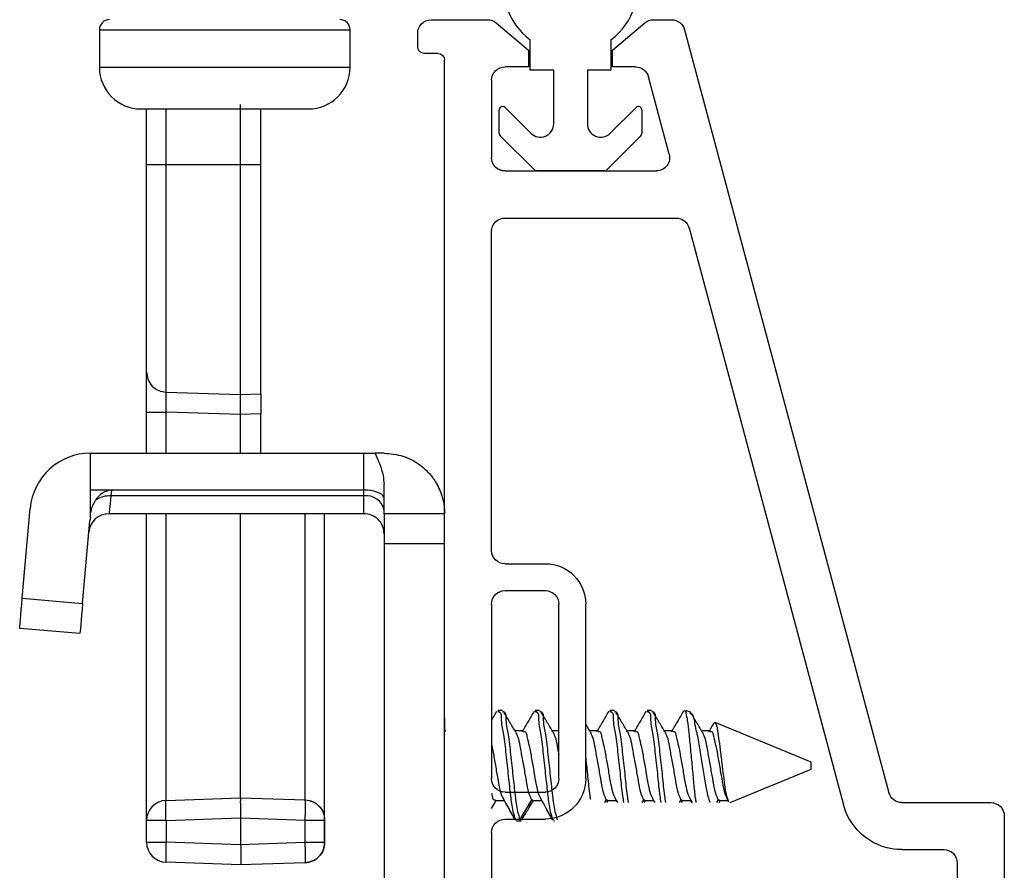
# Model space of a CAD drawing. Extents: x 35.4 to 61, y 27.7 to 37.5.
# Drawn here: x 49.5 to 51, y 31.2 to 32.5 of the extents above; entities that cross this region are included whole.
import ezdxf

# ---------------------------------------------------------------- set-up
doc = ezdxf.new("R2010")
doc.units = 0
doc.header["$LTSCALE"] = 0.3
doc.header["$MEASUREMENT"] = 0
doc.layers.get('0').update_dxf_attribs({"linetype": 'CONTINUOUS'})
doc.layers.add('PART', color=7, linetype='CONTINUOUS')
doc.layers.add('VP', color=3, linetype='CONTINUOUS')
doc.layers.get('VP').off()

# ---------------------------------------------------------------- blocks, each defined once
blk = doc.blocks.new('VX7266')
at = {"layer": 'PART'}
for p, q in [((-1.115, 0.708), (-1.285, 0.708)), ((-1.095, 0.5557), (-1.095, 0.688)), ((-1.185, 0.638), (-1.215, 0.638)), ((-1.165, 0.5557), (-1.165, 0.618)), ((0.0552, 0.2322), (-1.0802, 0.5364)), ((-0.2398, 0.2388), (-1.0983, 0.4688)), ((-0.225, -0.035), (-0.225, 0.2194)), ((-0.1298, 0.2093), (-0.0148, 0.1785)), ((0.07, 0.1859), (0.07, 0.2129)), ((-0.155, -0.035), (-0.155, 0.19)), ((0.025, 0.125), (0.0653, 0.1731)), ((0, 0.1591), (0, 0.125)), ((0, 0.125), (0.025, 0.125)), ((-1.0595, 0.085), (-0.7995, 0.085)), ((-1.0595, 0.045), (-0.7995, 0.045)), ((-1.1195, -0.035), (-1.1195, 0.025)), ((-1.0795, -0.035), (-1.0795, 0.025)), ((-0.7795, -0.035), (-0.7795, 0.025)), ((-0.7395, -0.035), (-0.7395, 0.025)), ((0, 0), (0, -0.035)), ((0.025, 0), (0, 0)), ((0.0653, -0.0481), (0.025, 0)), ((-1.1395, -0.055), (-1.215, -0.055)), ((-0.7995, -0.055), (-1.0595, -0.055)), ((-0.7195, -0.055), (-0.245, -0.055)), ((-0.02, -0.055), (-0.135, -0.055)), ((0.07, -0.145), (0.07, -0.0609)), ((-1.405, -0.125), (0.01, -0.125)), ((0.02, -0.135), (0.02, -0.155)), ((0.03, -0.165), (0.05, -0.165))]:
    blk.add_line(p, q, dxfattribs=at)
for centre, radius, start, end in [((-1.115, 0.688), 0.02, 0, 90), ((-1.185, 0.618), 0.02, 360, 90), ((-1.075, 0.5557), 0.09, 180, 255), ((-1.075, 0.5557), 0.02, 180, 255), ((-0.245, 0.2194), 0.02, 0, 75), ((0.05, 0.2129), 0.02, 0, 75), ((-0.135, 0.19), 0.02, 75, 180), ((-0.02, 0.1591), 0.02, 0, 75), ((0.05, 0.1859), 0.02, 320, 360), ((-1.0595, 0.025), 0.06, 90, 180), ((-0.7995, 0.025), 0.06, 360, 90), ((-1.0595, 0.025), 0.02, 90, 180), ((-0.7995, 0.025), 0.02, 360, 90), ((-1.1395, -0.035), 0.02, 270, 0), ((-1.0595, -0.035), 0.02, 180, 270), ((-0.7995, -0.035), 0.02, 270, 360), ((-0.7195, -0.035), 0.02, 180, 270), ((-0.245, -0.035), 0.02, 270, 0), ((-0.135, -0.035), 0.02, 180, 270), ((-0.02, -0.035), 0.02, 270, 0), ((0.05, -0.0609), 0.02, 0, 40), ((0.01, -0.135), 0.01, 360, 90), ((0.05, -0.145), 0.02, 270, 360), ((0.03, -0.155), 0.01, 180, 270)]:
    blk.add_arc(centre, radius, start, end, dxfattribs=at)

msp = doc.modelspace()

# ---------------------------------------------------------------- linework, layer by layer
for p, q in [((49.63673, 32.47289), (49.63673, 32.41689)), ((49.63673, 32.47289), (50.00973, 32.47289)), ((50.00973, 32.41689), (50.00973, 32.47289)), ((50.27786, 32.41262), (50.27786, 32.45762)), ((50.39786, 32.45762), (50.39786, 32.41262)), ((49.63673, 32.41689), (50.00973, 32.41689)), ((50.31286, 32.41262), (50.27786, 32.41262)), ((50.31286, 32.33298), (50.31286, 32.41262)), ((50.39786, 32.41262), (50.36286, 32.41262)), ((50.36286, 32.41262), (50.36286, 32.33298)), ((49.69873, 32.35489), (49.94773, 32.35489)), ((49.70689, 32.27202), (49.70689, 32.35489)), ((49.73584, 32.27202), (49.73585, 32.35489)), ((49.84689, 32.27202), (49.84689, 32.36175)), ((49.87689, 32.27202), (49.87689, 32.35489)), ((50.23186, 32.31827), (50.23186, 32.35362)), ((50.24039, 32.35716), (50.27871, 32.31884)), ((50.397, 32.31884), (50.43532, 32.35716)), ((50.44386, 32.35362), (50.44386, 32.31827)), ((50.28397, 32.26409), (50.23332, 32.31473)), ((50.44239, 32.31473), (50.39175, 32.26409)), ((49.70689, 31.96327), (49.70689, 32.27202)), ((49.73584, 32.27202), (49.84689, 32.27202)), ((49.84689, 32.27202), (49.87689, 32.27202)), ((49.84689, 31.93004), (49.84689, 32.27202)), ((49.87689, 31.93097), (49.87689, 32.27202)), ((50.38821, 32.26262), (50.2875, 32.26262)), ((49.70689, 31.90373), (49.70689, 31.96327)), ((49.73585, 31.9335), (49.84689, 31.93004)), ((49.84689, 31.93004), (49.87689, 31.93097)), ((49.87689, 31.93097), (49.87689, 31.90123)), ((49.70689, 31.84262), (49.70689, 31.90373)), ((49.84689, 31.90031), (49.73584, 31.90373)), ((49.73584, 31.84262), (49.73584, 31.90373)), ((49.87689, 31.90123), (49.84689, 31.90031)), ((49.84689, 31.84262), (49.84689, 31.90031)), ((49.87689, 31.84262), (49.87689, 31.90123)), ((49.62335, 31.78762), (49.62335, 31.84262)), ((49.62335, 31.84262), (50.03036, 31.84262)), ((50.03036, 31.78762), (50.03036, 31.84262)), ((50.03036, 31.84262), (50.04694, 31.84262)), ((50.06035, 31.84262), (50.04694, 31.84262)), ((49.65468, 31.78762), (49.62335, 31.78762)), ((49.62335, 31.75189), (49.62335, 31.78762)), ((49.65468, 31.78762), (49.65392, 31.77898)), ((50.03036, 31.78762), (49.65468, 31.78762)), ((50.03036, 31.77898), (50.03036, 31.78762)), ((50.06035, 31.75262), (50.06035, 31.79638)), ((50.03036, 31.77898), (49.65392, 31.77898)), ((50.03036, 31.75262), (50.03036, 31.77898)), ((49.522, 31.62679), (49.5337, 31.76047)), ((50.03036, 31.75262), (49.65085, 31.75262)), ((49.70689, 31.29603), (49.70689, 31.75262)), ((49.73584, 31.32601), (49.73584, 31.75262)), ((49.84689, 31.32989), (49.84689, 31.75262)), ((49.94293, 31.32655), (49.94293, 31.75262)), ((49.97189, 31.29655), (49.97189, 31.75262)), ((50.15036, 31.75262), (50.06035, 31.75262)), ((50.06035, 31.75262), (50.06035, 31.70762)), ((49.61166, 31.61894), (49.62241, 31.74177)), ((49.62335, 31.74765), (49.62241, 31.74177)), ((49.62335, 31.74765), (49.62335, 31.75189)), ((50.15036, 31.70762), (50.06035, 31.70762)), ((50.06035, 31.70762), (50.06035, 31.13762)), ((49.522, 31.62679), (49.61166, 31.61894)), ((49.60774, 31.57411), (49.51808, 31.58196)), ((50.23646, 31.45962), (50.22951, 31.45962)), ((50.29201, 31.45962), (50.28507, 31.45962)), ((50.40313, 31.45962), (50.39618, 31.45962)), ((50.45868, 31.45962), (50.45174, 31.45962)), ((50.51596, 31.45717), (50.51005, 31.45962)), ((50.51005, 31.45573), (50.51005, 31.45962)), ((50.15036, 31.44762), (50.15036, 31.42762)), ((50.22787, 31.45819), (50.22036, 31.44538)), ((50.36728, 31.42774), (50.36036, 31.43933)), ((50.69594, 31.38262), (50.55288, 31.44188)), ((50.15229, 31.42955), (50.15036, 31.42955)), ((50.26771, 31.42955), (50.2551, 31.42955)), ((50.32036, 31.42955), (50.31064, 31.42955)), ((50.37882, 31.42955), (50.3662, 31.42955)), ((50.43438, 31.42955), (50.42175, 31.42955)), ((50.48993, 31.42955), (50.47731, 31.42955)), ((50.54549, 31.42955), (50.53286, 31.42955)), ((50.57523, 31.32262), (50.69594, 31.37262)), ((50.69594, 31.37863), (50.69594, 31.38262)), ((50.69594, 31.37262), (50.69594, 31.37863)), ((49.73584, 31.32601), (49.84689, 31.32989)), ((49.84689, 31.32989), (49.94294, 31.32653)), ((50.56788, 31.33527), (50.57157, 31.3279)), ((50.22036, 31.31405), (50.22733, 31.32569)), ((50.22604, 31.32569), (50.23917, 31.32569)), ((50.27983, 31.32676), (50.26247, 31.2973)), ((50.27983, 31.32676), (50.2816, 31.32667)), ((50.2816, 31.32569), (50.29549, 31.32569)), ((50.39094, 31.32676), (50.3885, 31.32262)), ((50.39094, 31.32676), (50.39271, 31.32667)), ((50.39189, 31.32262), (50.39378, 31.32569)), ((50.39271, 31.32569), (50.4066, 31.32569)), ((50.4465, 31.32676), (50.44406, 31.32262)), ((50.4465, 31.32676), (50.44826, 31.32667)), ((50.44745, 31.32262), (50.44934, 31.32569)), ((50.44826, 31.32569), (50.46216, 31.32569)), ((50.50205, 31.32676), (50.49962, 31.32262)), ((50.50205, 31.32676), (50.50382, 31.32667)), ((50.50301, 31.32262), (50.5049, 31.32569)), ((50.50382, 31.32569), (50.51771, 31.32569)), ((50.51838, 31.32262), (50.51595, 31.32676)), ((50.55761, 31.32676), (50.55517, 31.32262)), ((50.55761, 31.32676), (50.55938, 31.32667)), ((50.55878, 31.32262), (50.56061, 31.32569)), ((50.55938, 31.32569), (50.57212, 31.32569)), ((50.57365, 31.32311), (50.5715, 31.32676)), ((49.73584, 31.29603), (49.84689, 31.29991)), ((49.84689, 31.29991), (49.94294, 31.29655)), ((49.84689, 31.29991), (49.84689, 31.25987)), ((50.25552, 31.2973), (50.24701, 31.31176)), ((50.26586, 31.29705), (50.26738, 31.30214)), ((50.31108, 31.2973), (50.30256, 31.31176)), ((49.70689, 31.26375), (49.70689, 31.29603)), ((49.73584, 31.29603), (49.70689, 31.29603)), ((49.73584, 31.29603), (49.73584, 31.26375)), ((49.94294, 31.26322), (49.94294, 31.29655)), ((49.94294, 31.29655), (49.97189, 31.29655)), ((49.97189, 31.29655), (49.97189, 31.26322)), ((49.97189, 31.26321), (49.97189, 31.29655)), ((50.25552, 31.2973), (50.25729, 31.29717)), ((50.25729, 31.29562), (50.26424, 31.29562)), ((50.26247, 31.2973), (50.26424, 31.29717)), ((50.31108, 31.2973), (50.31285, 31.29717)), ((50.31285, 31.29562), (50.31408, 31.29562)), ((49.70689, 31.26375), (49.73584, 31.26375)), ((49.84689, 31.25987), (49.73584, 31.26375)), ((49.94294, 31.26322), (49.84689, 31.25987)), ((49.97189, 31.26322), (49.94294, 31.26322)), ((49.84689, 31.22989), (49.73584, 31.23377)), ((49.94294, 31.23324), (49.84689, 31.22989))]:
    msp.add_line(p, q)
at = {"flags": 128}
for points in [[(49.70689, 32.27202), (49.70887, 32.27202), (49.71525, 32.27202), (49.72505, 32.27202), (49.73584, 32.27202)], [(49.73585, 31.9335), (49.73585, 31.97001), (49.73584, 32.04582), (49.73584, 32.15105), (49.73584, 32.27202)], [(49.70689, 31.90373), (49.70891, 31.90373), (49.71531, 31.90373), (49.72509, 31.90373), (49.73584, 31.90373)], [(50.06035, 31.7752), (50.0599, 31.77735), (50.05855, 31.77945), (50.05634, 31.78141), (50.05334, 31.78318), (50.04964, 31.78471), (50.04535, 31.78596), (50.04061, 31.78687), (50.03556, 31.78743), (50.03036, 31.78762)], [(49.65392, 31.77898), (49.65262, 31.76779), (49.65164, 31.75947), (49.65105, 31.75435), (49.65085, 31.75262)], [(49.51808, 31.58196), (49.51816, 31.58282), (49.51838, 31.58537), (49.51874, 31.58951), (49.51923, 31.59509), (49.51982, 31.60188), (49.5205, 31.60963), (49.52124, 31.61804), (49.522, 31.62679)], [(49.61166, 31.61894), (49.6109, 31.6102), (49.61016, 31.60179), (49.60948, 31.59404), (49.60889, 31.58724), (49.6084, 31.58167), (49.60804, 31.57753), (49.60781, 31.57498), (49.60774, 31.57411)]]:
    msp.add_lwpolyline(points, dxfattribs=at)
for centre, radius, start, end in [((50.33786, 32.53762), 0.1, 306.87056, 233.12944), ((49.65173, 32.47289), 0.015, 89.99756, 180.00328), ((49.99473, 32.47289), 0.015, 359.99672, 90.00244), ((49.69874, 32.4169), 0.06201, 180.00574, 269.99697), ((49.94773, 32.4169), 0.06201, 270.00303, 359.99426), ((50.23686, 32.35362), 0.005, 45.01006, 179.98273), ((50.43886, 32.35362), 0.005, 0.01727, 134.98994), ((50.29286, 32.33298), 0.02, 225.00264, 359.99561), ((50.38286, 32.33298), 0.02, 180.00439, 314.99736), ((50.23685, 32.31826), 0.005, 179.9778, 225.01759), ((50.43886, 32.31826), 0.005, 314.98241, 0.0222), ((50.2875, 32.26763), 0.00501, 225.03903, 269.94429), ((50.38821, 32.26763), 0.00501, 270.05571, 314.96097), ((49.62336, 31.75262), 0.09, 90.00101, 175.00014), ((49.65656, 31.75857), 0.02911, 93.708, 151.7423), ((49.6514, 31.74449), 0.03459, 85.82759, 126.31708), ((50.03411, 31.75247), 0.02678, 11.41525, 98.05497), ((49.65084, 31.72262), 0.03, 89.99284, 175.00533), ((50.03036, 31.72262), 0.03, 359.99681, 90.00212), ((49.73689, 31.29603), 0.03, 92.00021, 180.00015), ((49.73689, 31.26375), 0.03, 179.99973, 267.99991)]:
    msp.add_arc(centre, radius, start, end)
for points, knots in [([(49.70689, 31.96327), (49.70729, 31.9596), (49.70812, 31.95196), (49.7148, 31.94206), (49.72453, 31.93511), (49.73217, 31.93402), (49.73585, 31.9335)], [0, 0, 0, 0, 0.2397627, 0.4988788, 0.7586385, 1, 1, 1, 1]), ([(49.73585, 31.9335), (49.73575, 31.93243), (49.73544, 31.92915), (49.73551, 31.92277), (49.73555, 31.91392), (49.73574, 31.90728), (49.73584, 31.90373)], [0, 0, 0, 0, 0.1078524, 0.3315936, 0.6424277, 1, 1, 1, 1]), ([(49.84689, 31.90031), (49.84679, 31.90372), (49.84661, 31.91031), (49.84655, 31.91918), (49.8465, 31.92569), (49.8468, 31.929), (49.84689, 31.93004)], [0, 0, 0, 0, 0.3439135, 0.6649853, 0.8950348, 1, 1, 1, 1]), ([(50.04694, 31.84262), (50.05182, 31.83165), (50.05845, 31.81674), (50.05996, 31.80063), (50.06035, 31.79638)], [0, 0, 0, 0, 0.7360998, 1, 1, 1, 1]), ([(50.06035, 31.84262), (50.06989, 31.84174), (50.08884, 31.83999), (50.11365, 31.82673), (50.1286, 31.81218), (50.1395, 31.79649), (50.1463, 31.78178), (50.14976, 31.76548), (50.15034, 31.75645), (50.15036, 31.75292), (50.15036, 31.75262)], [0, 0, 0, 0, 0.20213141, 0.40150822, 0.5843553, 0.6409413, 0.80782043, 0.9247797, 0.99372841, 1, 1, 1, 1]), ([(49.62335, 31.75189), (49.62423, 31.75608), (49.62573, 31.7633), (49.62939, 31.76968), (49.63092, 31.77236)], [0, 0, 0, 0, 0.5808791, 1, 1, 1, 1]), ([(50.50583, 31.45817), (50.50648, 31.4588), (50.50839, 31.46069), (50.50939, 31.45771), (50.51005, 31.45573)], [0, 0, 0, 0, 0.3376764, 1, 1, 1, 1]), ([(50.22951, 31.45807), (50.23008, 31.45815), (50.2351, 31.45881), (50.23405, 31.43985), (50.23913, 31.42268), (50.24156, 31.39286), (50.24515, 31.36303), (50.24816, 31.33469), (50.25087, 31.31299), (50.25431, 31.30139), (50.25552, 31.2973)], [0, 0, 0, 0, 0.0099186, 0.0879158, 0.2230096, 0.4049931, 0.6024491, 0.7797384, 0.9224887, 1, 1, 1, 1]), ([(50.23646, 31.45807), (50.23703, 31.45815), (50.24204, 31.45881), (50.24098, 31.43984), (50.24608, 31.42268), (50.2485, 31.39286), (50.2521, 31.36303), (50.2551, 31.33469), (50.25782, 31.31299), (50.26126, 31.30139), (50.26247, 31.2973)], [0, 0, 0, 0, 0.0099186, 0.0879079, 0.2230062, 0.4049902, 0.6024468, 0.7797334, 0.9224885, 1, 1, 1, 1]), ([(50.25636, 31.42744), (50.25331, 31.43253), (50.24718, 31.44275), (50.24113, 31.45302), (50.2381, 31.45818)], [0, 0, 0, 0, 0.4977732, 1, 1, 1, 1]), ([(50.2836, 31.45849), (50.28058, 31.45334), (50.27456, 31.44307), (50.26848, 31.43285), (50.26545, 31.42776)], [0, 0, 0, 0, 0.501853, 1, 1, 1, 1]), ([(50.28507, 31.45807), (50.28563, 31.45815), (50.29065, 31.45881), (50.2896, 31.43985), (50.29469, 31.42268), (50.29711, 31.39286), (50.30071, 31.36303), (50.30372, 31.33469), (50.30642, 31.31299), (50.30987, 31.30139), (50.31108, 31.2973)], [0, 0, 0, 0, 0.0099185, 0.0879151, 0.2230079, 0.40499, 0.6024477, 0.7797325, 0.9224817, 1, 1, 1, 1]), ([(50.29201, 31.45807), (50.29258, 31.45815), (50.2976, 31.45881), (50.29654, 31.43984), (50.30164, 31.42268), (50.30406, 31.39286), (50.30765, 31.36303), (50.31066, 31.33469), (50.31337, 31.31299), (50.31681, 31.30139), (50.31802, 31.2973)], [0, 0, 0, 0, 0.0099186, 0.087908, 0.2230065, 0.4049907, 0.6024475, 0.7797376, 0.9224884, 1, 1, 1, 1]), ([(50.31172, 31.42774), (50.30868, 31.43282), (50.30258, 31.44302), (50.29654, 31.45326), (50.29351, 31.4584)], [0, 0, 0, 0, 0.4980649, 1, 1, 1, 1]), ([(50.39471, 31.45849), (50.39169, 31.45334), (50.38568, 31.44307), (50.37959, 31.43285), (50.37655, 31.42776)], [0, 0, 0, 0, 0.5017861, 1, 1, 1, 1]), ([(50.39618, 31.45807), (50.39675, 31.45815), (50.40176, 31.45881), (50.40071, 31.43984), (50.40581, 31.42269), (50.40819, 31.39285), (50.41196, 31.36306), (50.41403, 31.33901), (50.41618, 31.32602), (50.41674, 31.32262)], [0, 0, 0, 0, 0.0117738, 0.1043498, 0.2647165, 0.4807381, 0.7151263, 0.9255719, 1, 1, 1, 1]), ([(50.40313, 31.45807), (50.40369, 31.45815), (50.40871, 31.45881), (50.40766, 31.43984), (50.41275, 31.42268), (50.41514, 31.39285), (50.4189, 31.36306), (50.42098, 31.33901), (50.42312, 31.32602), (50.42368, 31.32262)], [0, 0, 0, 0, 0.0117403, 0.1043284, 0.2646941, 0.4807252, 0.7151191, 0.9255701, 1, 1, 1, 1]), ([(50.42284, 31.42774), (50.41979, 31.43282), (50.41369, 31.44302), (50.40765, 31.45326), (50.40463, 31.4584)], [0, 0, 0, 0, 0.4980649, 1, 1, 1, 1]), ([(50.45026, 31.45849), (50.44724, 31.45334), (50.44123, 31.44307), (50.43515, 31.43285), (50.43211, 31.42776)], [0, 0, 0, 0, 0.50181979, 1, 1, 1, 1]), ([(50.45174, 31.45807), (50.4523, 31.45815), (50.45732, 31.45881), (50.45627, 31.43985), (50.46136, 31.42268), (50.46375, 31.39285), (50.46751, 31.36306), (50.46959, 31.33901), (50.47173, 31.32602), (50.47229, 31.32262)], [0, 0, 0, 0, 0.0117737, 0.1043592, 0.2647204, 0.4807413, 0.7151287, 0.9255775, 1, 1, 1, 1]), ([(50.45868, 31.45807), (50.45925, 31.45815), (50.46426, 31.45881), (50.46321, 31.43984), (50.46831, 31.42269), (50.47069, 31.39285), (50.47446, 31.36306), (50.47653, 31.33901), (50.47868, 31.32602), (50.47924, 31.32262)], [0, 0, 0, 0, 0.0117738, 0.1043498, 0.2647165, 0.4807381, 0.7151263, 0.9255719, 1, 1, 1, 1]), ([(50.47839, 31.42774), (50.47535, 31.43282), (50.46924, 31.44302), (50.46321, 31.45326), (50.46018, 31.4584)], [0, 0, 0, 0, 0.4980649, 1, 1, 1, 1]), ([(50.50582, 31.45849), (50.5028, 31.45334), (50.49678, 31.44307), (50.4907, 31.43285), (50.48767, 31.42776)], [0, 0, 0, 0, 0.501853, 1, 1, 1, 1]), ([(50.52496, 31.32262), (50.52459, 31.32483), (50.52306, 31.33422), (50.52145, 31.352), (50.51926, 31.3763), (50.51688, 31.40135), (50.51452, 31.42441), (50.51282, 31.44238), (50.51079, 31.45216), (50.51005, 31.45573)], [0, 0, 0, 0, 0.0501659, 0.2129861, 0.3993284, 0.5964334, 0.7764341, 0.9183575, 1, 1, 1, 1]), ([(50.51555, 31.45617), (50.51642, 31.45567), (50.52086, 31.45309), (50.52221, 31.44011), (50.5267, 31.42299), (50.53007, 31.40009), (50.53426, 31.37605), (50.53789, 31.3531), (50.54097, 31.33519), (50.54417, 31.32568), (50.54519, 31.32262)], [0, 0, 0, 0, 0.02145866, 0.10949983, 0.24891203, 0.42438543, 0.60566333, 0.78199097, 0.92980703, 1, 1, 1, 1]), ([(50.53394, 31.42774), (50.5309, 31.43282), (50.5248, 31.44302), (50.51876, 31.45326), (50.51573, 31.4584)], [0, 0, 0, 0, 0.4980649, 1, 1, 1, 1]), ([(50.55076, 31.44043), (50.55051, 31.44002), (50.54802, 31.43578), (50.5455, 31.43156), (50.54322, 31.42776)], [0, 0, 0, 0, 0.0972852, 1, 1, 1, 1]), ([(50.57365, 31.32311), (50.57277, 31.32518), (50.57031, 31.33101), (50.56844, 31.34278), (50.56613, 31.35848), (50.5641, 31.37694), (50.56157, 31.39616), (50.55962, 31.41358), (50.55683, 31.4287), (50.55638, 31.43624), (50.55217, 31.44328), (50.55139, 31.44101), (50.55112, 31.44022)], [0, 0, 0, 0, 0.0544057, 0.1532384, 0.2870433, 0.4400512, 0.6042826, 0.7548263, 0.8740172, 0.9537623, 0.983717, 1, 1, 1, 1]), ([(50.25613, 31.42719), (50.25721, 31.42511), (50.26048, 31.41876), (50.2625, 31.40524), (50.26617, 31.3876), (50.26939, 31.3683), (50.27247, 31.35041), (50.27526, 31.33648), (50.27862, 31.32933), (50.27983, 31.32676)], [0, 0, 0, 0, 0.0676306, 0.2057878, 0.3909374, 0.5915129, 0.7716324, 0.9179496, 1, 1, 1, 1]), ([(50.26771, 31.42857), (50.26828, 31.42864), (50.27185, 31.42908), (50.27324, 31.41755), (50.27686, 31.40602), (50.27988, 31.38734), (50.28339, 31.36839), (50.28608, 31.35047), (50.28895, 31.33973), (50.29021, 31.33499)], [0, 0, 0, 0, 0.0166623, 0.104711, 0.2509328, 0.4469046, 0.6592041, 0.8498601, 1, 1, 1, 1]), ([(50.31149, 31.42761), (50.31264, 31.42539), (50.316, 31.41892), (50.31775, 31.40728), (50.31952, 31.39835), (50.32036, 31.3941)], [0, 0, 0, 0, 0.2145699, 0.6253101, 1, 1, 1, 1]), ([(50.36705, 31.42761), (50.3682, 31.42539), (50.37155, 31.41892), (50.37362, 31.40524), (50.37727, 31.3876), (50.3805, 31.3683), (50.38358, 31.35041), (50.38636, 31.33647), (50.38973, 31.32933), (50.39094, 31.32676)], [0, 0, 0, 0, 0.0718414, 0.2093638, 0.3936762, 0.5933527, 0.7726578, 0.9183025, 1, 1, 1, 1]), ([(50.37882, 31.42857), (50.37939, 31.42864), (50.38296, 31.42908), (50.38435, 31.41754), (50.38797, 31.40602), (50.39099, 31.38734), (50.39451, 31.36839), (50.39718, 31.35046), (50.40006, 31.33973), (50.40133, 31.33499)], [0, 0, 0, 0, 0.0166624, 0.1046913, 0.2509249, 0.4468979, 0.6591986, 0.8498475, 1, 1, 1, 1]), ([(50.4226, 31.42761), (50.42375, 31.42539), (50.4271, 31.41892), (50.42917, 31.40524), (50.43283, 31.3876), (50.43606, 31.3683), (50.43913, 31.35041), (50.44193, 31.33648), (50.44529, 31.32933), (50.4465, 31.32676)], [0, 0, 0, 0, 0.0718419, 0.2093651, 0.3936872, 0.5933571, 0.7726634, 0.91832, 1, 1, 1, 1]), ([(50.43438, 31.42857), (50.43494, 31.42864), (50.43851, 31.42908), (50.4399, 31.41754), (50.44353, 31.40602), (50.44655, 31.38734), (50.45006, 31.36839), (50.45275, 31.35047), (50.45562, 31.33973), (50.45688, 31.33499)], [0, 0, 0, 0, 0.0166625, 0.1046916, 0.2509257, 0.4468993, 0.6592008, 0.8498587, 1, 1, 1, 1]), ([(50.47815, 31.42761), (50.47931, 31.42539), (50.48266, 31.41892), (50.48473, 31.40524), (50.48839, 31.3876), (50.49161, 31.3683), (50.49469, 31.35041), (50.49748, 31.33648), (50.50084, 31.32933), (50.50205, 31.32676)], [0, 0, 0, 0, 0.0718418, 0.209375, 0.3936883, 0.5933579, 0.7726638, 0.9183201, 1, 1, 1, 1]), ([(50.48993, 31.42857), (50.4905, 31.42864), (50.49407, 31.42908), (50.49546, 31.41755), (50.49908, 31.40602), (50.5021, 31.38734), (50.50562, 31.36839), (50.5083, 31.35047), (50.51117, 31.33973), (50.51243, 31.33499)], [0, 0, 0, 0, 0.0166623, 0.104711, 0.2509328, 0.4469046, 0.6592041, 0.8498601, 1, 1, 1, 1]), ([(50.53371, 31.42761), (50.53486, 31.42539), (50.53822, 31.41892), (50.54029, 31.40524), (50.54394, 31.3876), (50.54716, 31.3683), (50.55025, 31.35041), (50.55303, 31.33648), (50.5564, 31.32933), (50.55761, 31.32676)], [0, 0, 0, 0, 0.0718427, 0.2093675, 0.3936833, 0.5933555, 0.7726717, 0.9183191, 1, 1, 1, 1]), ([(50.54549, 31.42857), (50.54606, 31.42864), (50.54962, 31.42908), (50.55102, 31.41755), (50.55463, 31.40601), (50.55768, 31.38735), (50.56109, 31.36836), (50.56413, 31.3504), (50.56692, 31.33648), (50.57029, 31.32933), (50.5715, 31.32676)], [0, 0, 0, 0, 0.0152211, 0.0958861, 0.2298458, 0.4093835, 0.6038872, 0.7785472, 0.9204189, 1, 1, 1, 1]), ([(50.22036, 31.40839), (50.22047, 31.4079), (50.22204, 31.40119), (50.22434, 31.38755), (50.22773, 31.3683), (50.2309, 31.35045), (50.233, 31.33845), (50.23538, 31.33313), (50.2357, 31.33242)], [0, 0, 0, 0, 0.01949747, 0.26664111, 0.53437581, 0.77481565, 0.97010993, 1, 1, 1, 1]), ([(50.36036, 31.38815), (50.36137, 31.37938), (50.3635, 31.36095), (50.36522, 31.34069), (50.36706, 31.32936), (50.36734, 31.32763)], [0, 0, 0, 0, 0.4346945, 0.9138255, 1, 1, 1, 1]), ([(49.84689, 31.32989), (49.84677, 31.32913), (49.84632, 31.32622), (49.84652, 31.32001), (49.84652, 31.31079), (49.84676, 31.30373), (49.84689, 31.29991)], [0, 0, 0, 0, 0.07713363, 0.29381655, 0.61780835, 1, 1, 1, 1]), ([(50.22036, 31.33665), (50.22054, 31.33598), (50.22144, 31.33266), (50.22181, 31.32651), (50.22542, 31.32665), (50.22604, 31.32667)], [0, 0, 0, 0, 0.1744156, 0.85790609, 1, 1, 1, 1]), ([(50.23545, 31.33252), (50.23738, 31.32894), (50.24115, 31.32198), (50.24509, 31.3151), (50.24701, 31.31176)], [0, 0, 0, 0, 0.5129506, 1, 1, 1, 1]), ([(50.2901, 31.33527), (50.29217, 31.33113), (50.29614, 31.32319), (50.30049, 31.31545), (50.30256, 31.31176)], [0, 0, 0, 0, 0.5222829, 1, 1, 1, 1]), ([(50.40121, 31.33527), (50.40325, 31.33111), (50.40534, 31.32686), (50.40764, 31.32271), (50.40769, 31.32262)], [0, 0, 0, 0, 0.9782068, 1, 1, 1, 1]), ([(50.45677, 31.33527), (50.45881, 31.33111), (50.46089, 31.32685), (50.46319, 31.32271), (50.46324, 31.32262)], [0, 0, 0, 0, 0.9782035, 1, 1, 1, 1]), ([(50.51232, 31.33527), (50.51436, 31.33111), (50.51645, 31.32685), (50.51874, 31.32271), (50.51879, 31.32262)], [0, 0, 0, 0, 0.9782035, 1, 1, 1, 1]), ([(49.73584, 31.29603), (49.73571, 31.29985), (49.73547, 31.30691), (49.73548, 31.31613), (49.73527, 31.32234), (49.73572, 31.32525), (49.73584, 31.32601)], [0, 0, 0, 0, 0.3821917, 0.7061822, 0.9228652, 1, 1, 1, 1]), ([(49.94293, 31.32655), (49.94673, 31.32609), (49.95249, 31.32539), (49.95928, 31.32149), (49.96466, 31.31688), (49.96873, 31.31082), (49.97141, 31.30358), (49.97172, 31.29902), (49.97189, 31.29655)], [0, 0, 0, 0, 0.2454983, 0.3726846, 0.5029989, 0.7037738, 0.8400688, 1, 1, 1, 1]), ([(49.94294, 31.29655), (49.94307, 31.30038), (49.94331, 31.30744), (49.9433, 31.31666), (49.94351, 31.32286), (49.94306, 31.32577), (49.94294, 31.32653)], [0, 0, 0, 0, 0.3821904, 0.7061822, 0.9228652, 1, 1, 1, 1]), ([(49.94294, 31.32653), (49.94676, 31.32597), (49.95442, 31.32484), (49.96395, 31.31786), (49.9706, 31.30808), (49.97146, 31.3004), (49.97189, 31.29655)], [0, 0, 0, 0, 0.2500132, 0.4999928, 0.7500127, 1, 1, 1, 1]), ([(50.26737, 31.30058), (50.27033, 31.3055), (50.27539, 31.31389), (50.28053, 31.32223), (50.28267, 31.32569)], [0, 0, 0, 0, 0.5851438, 1, 1, 1, 1]), ([(49.73584, 31.26375), (49.73571, 31.25993), (49.73547, 31.25286), (49.73548, 31.24364), (49.73527, 31.23744), (49.73572, 31.23453), (49.73584, 31.23377)], [0, 0, 0, 0, 0.3821917, 0.7061835, 0.9228652, 1, 1, 1, 1]), ([(49.84689, 31.25987), (49.84702, 31.25605), (49.84726, 31.24898), (49.84726, 31.23977), (49.84746, 31.23356), (49.84701, 31.23065), (49.84689, 31.22989)], [0, 0, 0, 0, 0.3821917, 0.7061822, 0.9228652, 1, 1, 1, 1]), ([(49.94294, 31.23324), (49.94306, 31.23401), (49.94351, 31.23691), (49.9433, 31.24312), (49.94331, 31.25234), (49.94307, 31.2594), (49.94294, 31.26322)], [0, 0, 0, 0, 0.07713484, 0.29381654, 0.61780835, 1, 1, 1, 1]), ([(49.97189, 31.26322), (49.97146, 31.25938), (49.9706, 31.25169), (49.96395, 31.24192), (49.95442, 31.23494), (49.94676, 31.23381), (49.94294, 31.23324)], [0, 0, 0, 0, 0.2499872, 0.5000077, 0.7499869, 1, 1, 1, 1]), ([(49.94294, 31.23323), (49.94676, 31.2338), (49.95442, 31.23493), (49.96395, 31.24191), (49.9706, 31.25168), (49.97146, 31.25937), (49.97189, 31.26321)], [0, 0, 0, 0, 0.2500103, 0.4999879, 0.7500096, 1, 1, 1, 1])]:
    msp.add_open_spline(points, degree=3, knots=knots)

# ---------------------------------------------------------------- block references
at = {"layer": 'VP', "ltscale": 3.333333, "xscale": -1, "rotation": 270}
msp.add_blockref('VX7266', (50.27536, 32.41762), dxfattribs=at)

doc.saveas('drawing.dxf')
